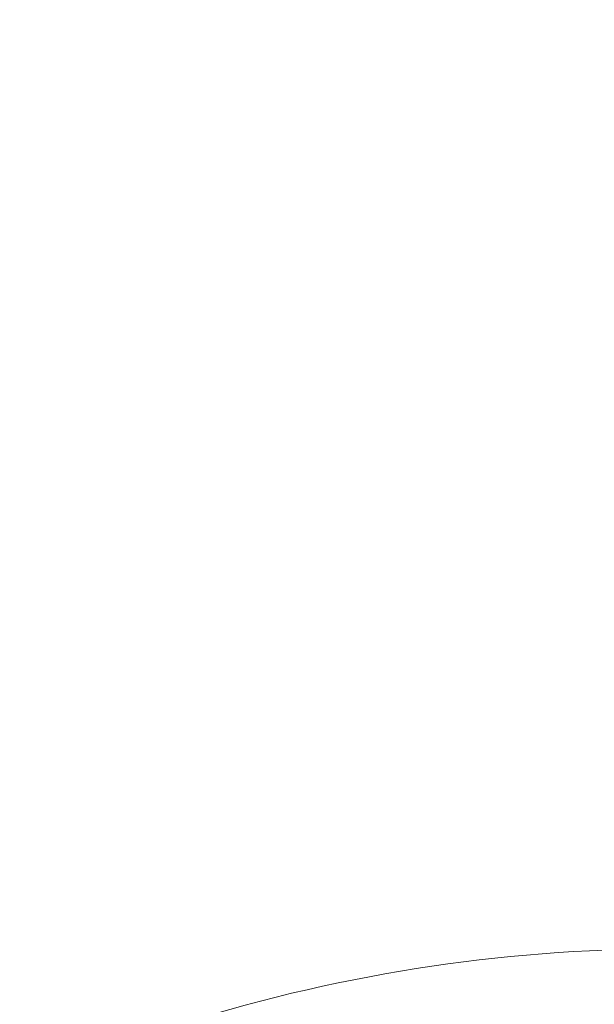
# Model space of a CAD drawing. Units: inches. Extents: x -256 to 584, y -531 to 657.
# Drawn here: x -70 to -35, y 17 to 78 of the extents above; entities that cross this region are included whole.
import ezdxf

# ---------------------------------------------------------------- set-up
doc = ezdxf.new("R2010")
doc.units = ezdxf.units.IN
doc.header["$MEASUREMENT"] = 0
doc.layers.add('_U+30EC_U+30A4_U+30E4_U+30FC 1', color=7, linetype='Continuous')
doc.layers.add('寸法', color=3, linetype='Continuous', lineweight=20)
doc.styles.add('japanese', font='romans.shx', dxfattribs={"bigfont": 'bigfont.shx'})
doc.dimstyles.new('KIHON1対4', dxfattribs={"dimscale": 10, "dimtxt": 1, "dimasz": 1, "dimexe": 0, "dimexo": 0.8, "dimgap": 0.4, "dimtad": 1, "dimdec": 0, "dimdsep": 46, "dimtxsty": 'japanese', "dimblk": 'OPEN30', "dimcen": 2.5, "dimadec": 0, "dimazin": 0, "dimtfac": 1, "dimtdec": 0, "dimtmove": 0, "dimatfit": 0, "dimfxl": 1, "dimarcsym": 0})

# ---------------------------------------------------------------- blocks, each defined once
blk = doc.blocks.new('_Open30')
at = {"color": 0, "linetype": 'ByBlock', "lineweight": -2}
for p, q in [((-1, 0.2679), (0, 0)), ((0, 0), (-1, -0.2679)), ((0, 0), (-1, 0))]:
    blk.add_line(p, q, dxfattribs=at)
blk = doc.blocks.new('*D28')
at = {"layer": 'Defpoints', "color": 0, "linetype": 'Continuous', "transparency": 16777216}
for p in [(-38.595, 159.617), (-139.083, -154.735), (-37.492, -154.735)]:
    blk.add_point(p, dxfattribs=at)
at = {"layer": '寸法', "color": 0, "linetype": 'Continuous', "lineweight": -2, "transparency": 16777216}
for p, q in [((-46.595, 159.617), (-139.083, 159.617)), ((-139.083, 149.617), (-139.083, -144.735)), ((-45.492, -154.735), (-139.083, -154.735))]:
    blk.add_line(p, q, dxfattribs=at)
at = {"layer": '寸法', "color": 0, "linetype": 'Continuous', "lineweight": -2, "transparency": 16777216, "xscale": 10, "yscale": 10, "zscale": 10}
for p, rotation in [((-139.083, 159.617), 90), ((-139.083, -154.735), 270)]:
    blk.add_blockref('_Open30', p, dxfattribs=dict(at, rotation=rotation))
at = {"layer": '寸法', "color": 0, "linetype": 'Continuous', "lineweight": 5, "transparency": 16777216, "insert": (-148.083, 2.441), "char_height": 10, "attachment_point": 5, "rotation": 90, "style": 'japanese'}
blk.add_mtext('410', dxfattribs=at)

msp = doc.modelspace()

# ---------------------------------------------------------------- linework, layer by layer
at = {"layer": '_U+30EC_U+30A4_U+30E4_U+30FC 1', "linetype": 'Continuous', "lineweight": 5}
msp.add_open_spline([(-61.253, 15.236), (-61.253, 15.236), (0.68, 15.236), (0.68, 15.236), (-19.448, 21.765), (-41.125, 21.765), (-61.253, 15.236)], degree=3, knots=[0, 0, 0, 0, 1, 1, 1, 2, 2, 2, 2], dxfattribs=at)

# ---------------------------------------------------------------- dimensions: what is measured, and where the dimension line sits
at = {"layer": '寸法', "linetype": 'Continuous', "lineweight": 5}
dim = msp.add_linear_dim(base=(-139.083, -154.735), p1=(-38.595, 159.617), p2=(-37.492, -154.735), angle=90, text='410', dimstyle='KIHON1対4', dxfattribs=at)
dim.commit()
dim.dimension.update_dxf_attribs({"geometry": '*D28', "text_midpoint": (-148.083, 2.441)})

doc.saveas('drawing.dxf')
